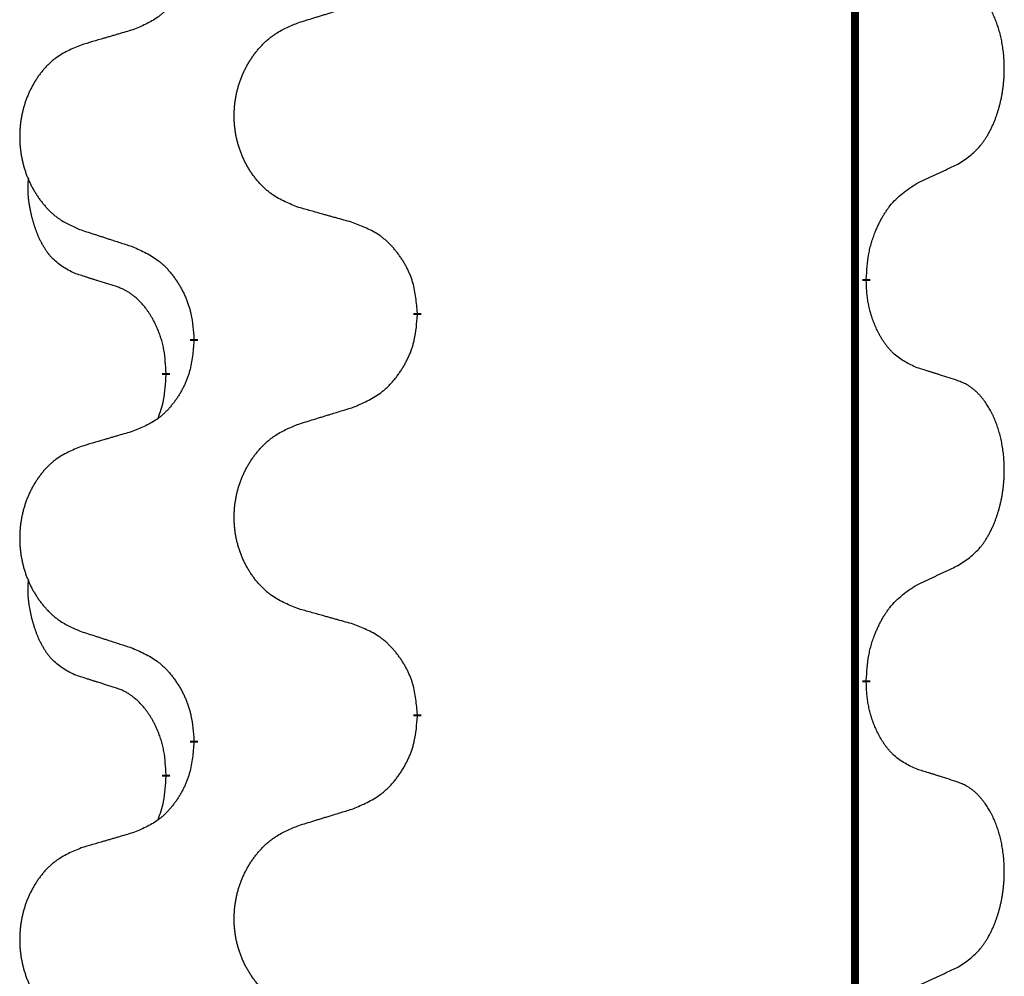
# Model space of a CAD drawing. Units: millimetres. Extents: x -77 to 1065, y -284 to 318.
# Drawn here: x 63 to 71, y 114 to 122 of the extents above; entities that cross this region are included whole.
import ezdxf

# ---------------------------------------------------------------- set-up
doc = ezdxf.new("R2010")
doc.units = ezdxf.units.MM
doc.linetypes.add('SLD_Durchgehend', pattern=[0, 0, 0])

# ---------------------------------------------------------------- blocks, each defined once
blk = doc.blocks.new('HL50FU-0-60', base_point=(493.9224, 16.9421))
at = {"color": 7, "linetype": 'SLD_Durchgehend', "const_width": 0.0625}
for points in [[(69.8819, 231.1794), (69.8819, 67.2794)], [(69.972, 119.8594), (69.972, 119.8444)], [(66.4228, 119.5904), (66.4228, 119.5754)], [(64.6559, 119.3685), (64.6559, 119.3835)], [(64.4358, 119.1145), (64.4358, 119.0995)], [(69.972, 116.6844), (69.972, 116.6694)], [(66.4228, 116.4154), (66.4228, 116.4004)], [(64.6559, 116.1935), (64.6559, 116.2085)], [(64.4358, 115.9395), (64.4358, 115.9245)]]:
    blk.add_lwpolyline(points, dxfattribs=at)
at = {"color": 7, "linetype": 'SLD_Durchgehend'}
for points, knots in [([(64.6559, 122.5435), (64.6526, 122.5034), (64.646, 122.4231), (64.6305, 122.3337), (64.6133, 122.2763), (64.6036, 122.2484), (64.5926, 122.2209), (64.5806, 122.194), (64.5675, 122.1678), (64.5535, 122.1422), (64.5385, 122.1171), (64.5228, 122.0927), (64.5063, 122.0691), (64.489, 122.0462), (64.4709, 122.024), (64.4521, 122.0028), (64.4326, 121.9827), (64.4126, 121.9638), (64.3916, 121.9459), (64.3479, 121.9124), (64.2755, 121.8717), (64.2076, 121.8437), (64.1737, 121.8297)], [0, 0, 0, 0, 0.1207923, 0.2415845, 0.2711145, 0.3006544, 0.3302167, 0.3597763, 0.388964, 0.418152, 0.4473341, 0.4765167, 0.5051788, 0.5338402, 0.5625129, 0.591185, 0.618755, 0.6463281, 0.6738633, 0.7013854, 0.8115011, 0.9216168, 0.9216168, 0.9216168, 0.9216168]), ([(70.6959, 120.7674), (70.728, 120.7882), (70.7921, 120.8298), (70.8545, 120.8888), (70.889, 120.9323), (70.9041, 120.9533), (70.9183, 120.975), (70.9322, 120.9981), (70.9458, 121.0226), (70.959, 121.0485), (70.9713, 121.0748), (70.9823, 121.1005), (70.9922, 121.1254), (71.001, 121.1496), (71.0093, 121.1739), (71.0171, 121.199), (71.0244, 121.2248), (71.0312, 121.2514), (71.0373, 121.2781), (71.0428, 121.3055), (71.0478, 121.3336), (71.0521, 121.3623), (71.0557, 121.3912), (71.0586, 121.4203), (71.0608, 121.4498), (71.0623, 121.4795), (71.063, 121.5093), (71.063, 121.5378), (71.0623, 121.5649), (71.0611, 121.5906), (71.0593, 121.6163), (71.057, 121.6417), (71.0541, 121.6668), (71.0507, 121.6917), (71.0468, 121.7165), (71.0424, 121.7405), (71.0375, 121.7638), (71.0323, 121.7863), (71.0265, 121.8087), (71.0204, 121.8305), (71.0138, 121.8518), (71.007, 121.8724), (70.9996, 121.8928), (70.9916, 121.9132), (70.9831, 121.9335), (70.974, 121.9536), (70.9643, 121.9735), (70.9543, 121.9925), (70.944, 122.0107), (70.9335, 122.0281), (70.9226, 122.0451), (70.9098, 122.0637), (70.8949, 122.0835), (70.8778, 122.1045), (70.8596, 122.1245), (70.8411, 122.1427), (70.8224, 122.1592), (70.8036, 122.174), (70.7841, 122.1875), (70.7598, 122.202), (70.7303, 122.216), (70.7073, 122.2252), (70.6959, 122.2298)], [0, 0, 0, 0, 0.114626, 0.229253, 0.255136, 0.281028, 0.306957, 0.332884, 0.361934, 0.390985, 0.420018, 0.449052, 0.474762, 0.500472, 0.526183, 0.551894, 0.5793, 0.606707, 0.634112, 0.661518, 0.690573, 0.719628, 0.748686, 0.777743, 0.807529, 0.837316, 0.867099, 0.896882, 0.922639, 0.948395, 0.974152, 0.999908, 1.024987, 1.050066, 1.075144, 1.100222, 1.123355, 1.146488, 1.16962, 1.192753, 1.214494, 1.236235, 1.257976, 1.279718, 1.301816, 1.323914, 1.34601, 1.368106, 1.38839, 1.408673, 1.42896, 1.449249, 1.476285, 1.503323, 1.530378, 1.557432, 1.581269, 1.605108, 1.628896, 1.652672, 1.68974, 1.726808, 1.726808, 1.726808, 1.726808]), ([(65.4843, 121.8871), (65.5043, 121.8933), (65.5443, 121.9056), (65.5893, 121.9194), (65.6192, 121.9287), (65.6342, 121.9333), (65.6492, 121.9379), (65.6642, 121.9425), (65.6792, 121.9471), (65.6942, 121.9518), (65.7092, 121.9564), (65.7511, 121.9693), (65.8199, 121.9905), (65.8837, 122.0102), (65.9156, 122.02)], [0, 0, 0, 0, 0.062728, 0.1254559, 0.141138, 0.1568202, 0.1725023, 0.1881844, 0.2038666, 0.2195488, 0.235231, 0.2509132, 0.3511056, 0.4512981, 0.4512981, 0.4512981, 0.4512981]), ([(64.1737, 121.8297), (64.1546, 121.8241), (64.1163, 121.8129), (64.0733, 121.8003), (64.0446, 121.7919), (64.0303, 121.7876), (64.0159, 121.7834), (64.0016, 121.7792), (63.9873, 121.775), (63.9729, 121.7708), (63.9586, 121.7666), (63.9189, 121.7549), (63.8539, 121.7358), (63.7937, 121.7181), (63.7636, 121.7092)], [0, 0, 0, 0, 0.0597754, 0.1195507, 0.1344951, 0.1494396, 0.164384, 0.1793284, 0.1942733, 0.2092182, 0.2241631, 0.239108, 0.3332541, 0.4274002, 0.4274002, 0.4274002, 0.4274002]), ([(65.4843, 120.4247), (65.4481, 120.4391), (65.3756, 120.468), (65.2976, 120.5102), (65.2501, 120.5454), (65.2269, 120.5646), (65.2048, 120.585), (65.1834, 120.6067), (65.1628, 120.6295), (65.1431, 120.6534), (65.1244, 120.6782), (65.1068, 120.7037), (65.0902, 120.7298), (65.0747, 120.7565), (65.0602, 120.7837), (65.0467, 120.8116), (65.0343, 120.8402), (65.023, 120.8693), (65.0128, 120.8989), (65.0038, 120.9287), (64.9961, 120.9588), (64.9895, 120.9892), (64.9841, 121.0197), (64.9798, 121.0505), (64.9767, 121.0815), (64.9747, 121.1127), (64.9739, 121.1439), (64.9743, 121.1751), (64.9759, 121.2061), (64.9786, 121.2371), (64.9824, 121.2679), (64.9874, 121.2985), (64.9934, 121.3288), (65.0006, 121.3587), (65.0089, 121.3884), (65.0184, 121.4177), (65.0289, 121.4466), (65.0406, 121.4751), (65.0533, 121.5031), (65.067, 121.5305), (65.0817, 121.5572), (65.0973, 121.5832), (65.1139, 121.6087), (65.1314, 121.6335), (65.15, 121.6577), (65.1695, 121.6812), (65.19, 121.7039), (65.2112, 121.7255), (65.2332, 121.746), (65.2559, 121.7652), (65.2795, 121.7833), (65.3233, 121.8135), (65.3916, 121.8493), (65.4534, 121.8745), (65.4843, 121.8871)], [0, 0, 0, 0, 0.117086, 0.234172, 0.26425, 0.294342, 0.324476, 0.354607, 0.385625, 0.416644, 0.447649, 0.478654, 0.509524, 0.540393, 0.571263, 0.602133, 0.633372, 0.664611, 0.695847, 0.727084, 0.758108, 0.789132, 0.820159, 0.851185, 0.8824, 0.913614, 0.944827, 0.97604, 1.007095, 1.038151, 1.069208, 1.100265, 1.131069, 1.161872, 1.192674, 1.223475, 1.254222, 1.284969, 1.315717, 1.346465, 1.376816, 1.407167, 1.437517, 1.467868, 1.498416, 1.528964, 1.559522, 1.59008, 1.619832, 1.649585, 1.679305, 1.709013, 1.809224, 1.909434, 1.909434, 1.909434, 1.909434]), ([(63.7636, 121.7092), (63.729, 121.6947), (63.6599, 121.6658), (63.5858, 121.6235), (63.5408, 121.5884), (63.5188, 121.5692), (63.4977, 121.5488), (63.4774, 121.5272), (63.4578, 121.5043), (63.439, 121.4804), (63.4213, 121.4556), (63.4046, 121.4302), (63.3888, 121.4041), (63.374, 121.3774), (63.3603, 121.3501), (63.3475, 121.3222), (63.3357, 121.2936), (63.3249, 121.2645), (63.3153, 121.235), (63.3067, 121.2051), (63.2994, 121.175), (63.2931, 121.1447), (63.288, 121.1141), (63.2839, 121.0834), (63.2809, 121.0524), (63.2791, 121.0212), (63.2783, 120.99), (63.2787, 120.9588), (63.2801, 120.9278), (63.2827, 120.8968), (63.2863, 120.866), (63.2911, 120.8354), (63.2969, 120.8052), (63.3037, 120.7752), (63.3116, 120.7455), (63.3205, 120.7162), (63.3306, 120.6873), (63.3416, 120.6589), (63.3537, 120.6309), (63.3668, 120.6035), (63.3807, 120.5768), (63.3956, 120.5508), (63.4113, 120.5253), (63.428, 120.5005), (63.4456, 120.4763), (63.4642, 120.4528), (63.4837, 120.4301), (63.5039, 120.4085), (63.5247, 120.388), (63.5463, 120.3688), (63.5687, 120.3506), (63.6103, 120.3205), (63.6752, 120.2847), (63.7341, 120.2594), (63.7636, 120.2468)], [0, 0, 0, 0, 0.112481, 0.224961, 0.254205, 0.283463, 0.312765, 0.342064, 0.372505, 0.402946, 0.433372, 0.463798, 0.494314, 0.52483, 0.555347, 0.585864, 0.616922, 0.647981, 0.679038, 0.710095, 0.741061, 0.772027, 0.802995, 0.833963, 0.865172, 0.896381, 0.927588, 0.958795, 0.989832, 1.020868, 1.051906, 1.082944, 1.113652, 1.144359, 1.175065, 1.20577, 1.236283, 1.266796, 1.29731, 1.327824, 1.357761, 1.387698, 1.417635, 1.447572, 1.477483, 1.507394, 1.537316, 1.567238, 1.596112, 1.624989, 1.653829, 1.682658, 1.778901, 1.875145, 1.875145, 1.875145, 1.875145]), ([(70.3728, 120.6162), (70.3955, 120.6268), (70.441, 120.6479), (70.4904, 120.6709), (70.5209, 120.6852), (70.5326, 120.6906), (70.5443, 120.6961), (70.5559, 120.7015), (70.5676, 120.707), (70.5793, 120.7125), (70.5909, 120.718), (70.6143, 120.7289), (70.6492, 120.7454), (70.6803, 120.7601), (70.6959, 120.7674)], [0, 0, 0, 0, 0.075268, 0.1505361, 0.163415, 0.176294, 0.1891729, 0.2020518, 0.2149361, 0.2278204, 0.2407047, 0.253589, 0.3051493, 0.3567097, 0.3567097, 0.3567097, 0.3567097]), ([(63.7119, 119.9041), (63.6791, 119.9209), (63.6134, 119.9544), (63.55, 120.0069), (63.5157, 120.0462), (63.5016, 120.0642), (63.4883, 120.0829), (63.4753, 120.1029), (63.4626, 120.1242), (63.4502, 120.1467), (63.4386, 120.1697), (63.4282, 120.1924), (63.4187, 120.2148), (63.4102, 120.2368), (63.4022, 120.259), (63.3945, 120.2819), (63.3873, 120.3056), (63.3804, 120.33), (63.3741, 120.3546), (63.3682, 120.3799), (63.3627, 120.4058), (63.3576, 120.4325), (63.3533, 120.4592), (63.3497, 120.4863), (63.3469, 120.5136), (63.3451, 120.5412), (63.3443, 120.5688), (63.3447, 120.5976), (63.3466, 120.6276), (63.3485, 120.6483), (63.3494, 120.6587)], [0, 0, 0, 0, 0.1104767, 0.2209534, 0.2438284, 0.2667114, 0.2896326, 0.3125527, 0.3382849, 0.3640175, 0.389731, 0.4154442, 0.4390192, 0.4625939, 0.4861716, 0.5097495, 0.5351329, 0.5605162, 0.5859001, 0.6112844, 0.6383739, 0.665463, 0.6925584, 0.7196538, 0.7472958, 0.7749392, 0.8025614, 0.830178, 0.8614107, 0.8926434, 0.8926434, 0.8926434, 0.8926434]), ([(69.972, 119.8594), (69.974, 119.8924), (69.978, 119.9583), (69.9865, 120.0318), (69.9958, 120.0793), (70.0009, 120.1017), (70.0066, 120.1241), (70.0129, 120.1459), (70.0195, 120.1671), (70.0265, 120.1878), (70.034, 120.2083), (70.0431, 120.2317), (70.054, 120.2578), (70.067, 120.2865), (70.081, 120.3148), (70.0953, 120.3416), (70.11, 120.367), (70.125, 120.3908), (70.1409, 120.414), (70.1806, 120.4663), (70.255, 120.5392), (70.3335, 120.5905), (70.3728, 120.6162)], [0, 0, 0, 0, 0.0991279, 0.1982558, 0.2212992, 0.2443459, 0.2673984, 0.2904499, 0.3123028, 0.3341557, 0.3560082, 0.3778615, 0.4093786, 0.4408961, 0.4724293, 0.503962, 0.5321252, 0.5602895, 0.5884188, 0.6165402, 0.7571053, 0.8976704, 0.8976704, 0.8976704, 0.8976704]), ([(65.9156, 120.3042), (65.8955, 120.3098), (65.8553, 120.321), (65.81, 120.3336), (65.7799, 120.342), (65.7648, 120.3462), (65.7497, 120.3505), (65.7346, 120.3547), (65.7195, 120.3589), (65.7045, 120.3631), (65.6894, 120.3673), (65.6477, 120.379), (65.5793, 120.3981), (65.516, 120.4158), (65.4843, 120.4247)], [0, 0, 0, 0, 0.0626283, 0.1252565, 0.140914, 0.1565714, 0.1722289, 0.1878864, 0.2035442, 0.219202, 0.2348598, 0.2505176, 0.3491531, 0.4477886, 0.4477886, 0.4477886, 0.4477886]), ([(66.4228, 119.5904), (66.4193, 119.6306), (66.4123, 119.7109), (66.396, 119.8003), (66.378, 119.8577), (66.3677, 119.8856), (66.3562, 119.9131), (66.3435, 119.9399), (66.3298, 119.9662), (66.315, 119.9918), (66.2993, 120.0169), (66.2827, 120.0412), (66.2653, 120.0649), (66.2472, 120.0878), (66.2281, 120.11), (66.2083, 120.1312), (66.1879, 120.1513), (66.1668, 120.1702), (66.1448, 120.1881), (66.0986, 120.2217), (66.0223, 120.2624), (65.9512, 120.2903), (65.9156, 120.3042)], [0, 0, 0, 0, 0.1209346, 0.2418691, 0.2715902, 0.3013222, 0.3310797, 0.3608342, 0.3904011, 0.4199685, 0.4495293, 0.4790908, 0.5083301, 0.5375686, 0.5668172, 0.5960652, 0.6244344, 0.6528069, 0.6811435, 0.7094671, 0.8241186, 0.93877, 0.93877, 0.93877, 0.93877]), ([(63.7636, 120.2468), (63.7826, 120.2406), (63.8206, 120.2283), (63.8634, 120.2145), (63.8919, 120.2052), (63.9061, 120.2006), (63.9204, 120.196), (63.9346, 120.1914), (63.9489, 120.1868), (63.9631, 120.1821), (63.9774, 120.1775), (64.0172, 120.1646), (64.0827, 120.1434), (64.1433, 120.1237), (64.1737, 120.1139)], [0, 0, 0, 0, 0.0599168, 0.1198336, 0.1348129, 0.1497923, 0.1647716, 0.179751, 0.1947305, 0.2097099, 0.2246894, 0.2396689, 0.3353723, 0.4310757, 0.4310757, 0.4310757, 0.4310757]), ([(64.1737, 120.1139), (64.209, 120.0979), (64.2795, 120.0661), (64.3548, 120.0205), (64.4002, 119.9831), (64.4224, 119.9626), (64.4436, 119.9411), (64.464, 119.9182), (64.4836, 119.8942), (64.5024, 119.869), (64.5202, 119.8431), (64.5371, 119.8164), (64.553, 119.7891), (64.568, 119.7611), (64.5818, 119.7325), (64.5946, 119.7033), (64.6062, 119.6735), (64.6165, 119.6431), (64.6255, 119.6123), (64.6384, 119.5593), (64.6491, 119.4828), (64.6537, 119.4166), (64.6559, 119.3835)], [0, 0, 0, 0, 0.1161018, 0.2322037, 0.2623496, 0.2925108, 0.3227169, 0.3529195, 0.3843764, 0.415834, 0.4472779, 0.4787225, 0.5104414, 0.5421594, 0.5738837, 0.6056077, 0.6377093, 0.6698134, 0.7018938, 0.7339652, 0.8335001, 0.9330351, 0.9330351, 0.9330351, 0.9330351]), ([(64.035, 119.8019), (64.0119, 119.809), (63.9657, 119.8231), (63.9157, 119.8386), (63.885, 119.8483), (63.8734, 119.8519), (63.8619, 119.8556), (63.8503, 119.8592), (63.8388, 119.8629), (63.8273, 119.8666), (63.8157, 119.8703), (63.7926, 119.8778), (63.758, 119.889), (63.7273, 119.8991), (63.7119, 119.9041)], [0, 0, 0, 0, 0.072467, 0.1449339, 0.1570396, 0.1691453, 0.181251, 0.1933566, 0.2054742, 0.2175917, 0.2297093, 0.2418268, 0.2903502, 0.3388736, 0.3388736, 0.3388736, 0.3388736]), ([(70.3728, 119.157), (70.3408, 119.1716), (70.2768, 119.2009), (70.2122, 119.2462), (70.1754, 119.2813), (70.1593, 119.2985), (70.144, 119.3164), (70.1288, 119.3357), (70.1139, 119.3564), (70.0993, 119.3785), (70.0855, 119.4011), (70.0734, 119.4229), (70.0626, 119.4436), (70.0531, 119.4633), (70.0442, 119.4832), (70.0355, 119.5039), (70.0272, 119.5254), (70.0193, 119.5477), (70.012, 119.5702), (70.0056, 119.5919), (70, 119.6128), (69.9951, 119.6329), (69.9907, 119.6531), (69.9867, 119.6737), (69.9832, 119.6947), (69.9801, 119.716), (69.9776, 119.7374), (69.975, 119.7659), (69.9731, 119.8016), (69.9724, 119.8301), (69.972, 119.8444)], [0, 0, 0, 0, 0.1054562, 0.2109123, 0.2344291, 0.2579548, 0.2815165, 0.3050767, 0.3315574, 0.3580389, 0.3845049, 0.4109705, 0.4328054, 0.4546397, 0.4764736, 0.4983077, 0.5219471, 0.5455868, 0.5692264, 0.5928659, 0.6135516, 0.634237, 0.6549231, 0.6756092, 0.6971494, 0.71869, 0.740226, 0.7617607, 0.804578, 0.8473954, 0.8473954, 0.8473954, 0.8473954]), ([(64.4358, 119.1145), (64.4341, 119.1452), (64.4306, 119.2065), (64.423, 119.2749), (64.4144, 119.3191), (64.4097, 119.3401), (64.4043, 119.361), (64.3985, 119.3813), (64.3923, 119.4011), (64.3858, 119.4202), (64.3787, 119.4393), (64.3704, 119.46), (64.3608, 119.4824), (64.3496, 119.5063), (64.3375, 119.5298), (64.3251, 119.5522), (64.3124, 119.5734), (64.2994, 119.5934), (64.2858, 119.6129), (64.2701, 119.6338), (64.2522, 119.6557), (64.2316, 119.6783), (64.2099, 119.6997), (64.1879, 119.7191), (64.1657, 119.7365), (64.1434, 119.7518), (64.1203, 119.7657), (64.0945, 119.7789), (64.066, 119.7908), (64.0453, 119.7982), (64.035, 119.8019)], [0, 0, 0, 0, 0.0921911, 0.1843821, 0.20591, 0.2274409, 0.2489766, 0.2705115, 0.2907895, 0.3110675, 0.3313472, 0.3516275, 0.3780441, 0.4044611, 0.4308749, 0.4572883, 0.4811357, 0.5049824, 0.5288358, 0.5526907, 0.5831984, 0.6137075, 0.6442319, 0.6747535, 0.7017613, 0.7287719, 0.7557302, 0.7826753, 0.8155538, 0.8484323, 0.8484323, 0.8484323, 0.8484323]), ([(65.9156, 118.845), (65.9526, 118.8609), (66.0266, 118.8926), (66.1057, 118.9382), (66.1537, 118.9758), (66.1771, 118.9962), (66.1994, 119.0177), (66.2208, 119.0406), (66.2415, 119.0646), (66.2613, 119.0898), (66.28, 119.1158), (66.2978, 119.1424), (66.3145, 119.1698), (66.3302, 119.1977), (66.3448, 119.2263), (66.3583, 119.2555), (66.3705, 119.2853), (66.3814, 119.3157), (66.3908, 119.3465), (66.4043, 119.3995), (66.4156, 119.4761), (66.4204, 119.5423), (66.4228, 119.5754)], [0, 0, 0, 0, 0.1207225, 0.241445, 0.272411, 0.3033922, 0.334416, 0.3654362, 0.3974567, 0.4294779, 0.4614868, 0.4934965, 0.5255609, 0.5576245, 0.5896947, 0.6217645, 0.6540243, 0.6862868, 0.7185226, 0.7507482, 0.8503626, 0.9499769, 0.9499769, 0.9499769, 0.9499769]), ([(64.6559, 119.3685), (64.6526, 119.3284), (64.646, 119.2481), (64.6305, 119.1587), (64.6133, 119.1013), (64.6036, 119.0734), (64.5926, 119.0459), (64.5806, 119.019), (64.5675, 118.9928), (64.5535, 118.9672), (64.5385, 118.9421), (64.5228, 118.9177), (64.5063, 118.8941), (64.489, 118.8712), (64.4709, 118.849), (64.4521, 118.8278), (64.4326, 118.8077), (64.4126, 118.7888), (64.3916, 118.7709), (64.3479, 118.7374), (64.2755, 118.6967), (64.2076, 118.6687), (64.1737, 118.6547)], [0, 0, 0, 0, 0.1207923, 0.2415845, 0.2711145, 0.3006544, 0.3302167, 0.3597763, 0.388964, 0.418152, 0.4473341, 0.4765167, 0.5051788, 0.5338402, 0.5625129, 0.591185, 0.618755, 0.6463281, 0.6738633, 0.7013854, 0.8115011, 0.9216168, 0.9216168, 0.9216168, 0.9216168]), ([(70.6959, 119.0548), (70.6728, 119.0623), (70.6268, 119.0773), (70.5768, 119.0935), (70.546, 119.1033), (70.5345, 119.1069), (70.5229, 119.1106), (70.5114, 119.1142), (70.4998, 119.1179), (70.4883, 119.1215), (70.4768, 119.1251), (70.4537, 119.1322), (70.419, 119.1429), (70.3882, 119.1523), (70.3728, 119.157)], [0, 0, 0, 0, 0.0726997, 0.1453994, 0.1575073, 0.1696152, 0.1817231, 0.193831, 0.205927, 0.2180229, 0.2301189, 0.2422149, 0.2905443, 0.3388737, 0.3388737, 0.3388737, 0.3388737]), ([(64.3722, 118.757), (64.3807, 118.7808), (64.3978, 118.8282), (64.4199, 118.909), (64.4306, 119.0002), (64.4341, 119.0664), (64.4358, 119.0995)], [0, 0, 0, 0, 0.0756193, 0.1512387, 0.250723, 0.3502073, 0.3502073, 0.3502073, 0.3502073]), ([(70.6959, 117.5924), (70.728, 117.6132), (70.7921, 117.6548), (70.8545, 117.7138), (70.889, 117.7573), (70.9041, 117.7783), (70.9183, 117.8), (70.9322, 117.8231), (70.9458, 117.8476), (70.959, 117.8735), (70.9713, 117.8998), (70.9823, 117.9255), (70.9922, 117.9504), (71.001, 117.9746), (71.0093, 117.9989), (71.0171, 118.024), (71.0244, 118.0498), (71.0312, 118.0764), (71.0373, 118.1031), (71.0428, 118.1305), (71.0478, 118.1586), (71.0521, 118.1873), (71.0557, 118.2162), (71.0586, 118.2453), (71.0608, 118.2748), (71.0623, 118.3045), (71.063, 118.3343), (71.063, 118.3628), (71.0623, 118.3899), (71.0611, 118.4156), (71.0593, 118.4413), (71.057, 118.4667), (71.0541, 118.4918), (71.0507, 118.5167), (71.0468, 118.5415), (71.0424, 118.5655), (71.0375, 118.5888), (71.0323, 118.6113), (71.0265, 118.6337), (71.0204, 118.6555), (71.0138, 118.6768), (71.007, 118.6974), (70.9996, 118.7178), (70.9916, 118.7382), (70.9831, 118.7585), (70.974, 118.7786), (70.9643, 118.7985), (70.9543, 118.8175), (70.944, 118.8357), (70.9335, 118.8531), (70.9226, 118.8701), (70.9098, 118.8887), (70.8949, 118.9085), (70.8778, 118.9295), (70.8596, 118.9495), (70.8411, 118.9677), (70.8224, 118.9842), (70.8036, 118.999), (70.7841, 119.0125), (70.7598, 119.027), (70.7303, 119.041), (70.7073, 119.0502), (70.6959, 119.0548)], [0, 0, 0, 0, 0.114626, 0.229253, 0.255136, 0.281028, 0.306957, 0.332884, 0.361934, 0.390985, 0.420018, 0.449052, 0.474762, 0.500472, 0.526183, 0.551894, 0.5793, 0.606707, 0.634112, 0.661518, 0.690573, 0.719628, 0.748686, 0.777743, 0.807529, 0.837316, 0.867099, 0.896882, 0.922639, 0.948395, 0.974152, 0.999908, 1.024987, 1.050066, 1.075144, 1.100222, 1.123355, 1.146488, 1.16962, 1.192753, 1.214494, 1.236235, 1.257976, 1.279718, 1.301816, 1.323914, 1.34601, 1.368106, 1.38839, 1.408673, 1.42896, 1.449249, 1.476285, 1.503323, 1.530378, 1.557432, 1.581269, 1.605108, 1.628896, 1.652672, 1.68974, 1.726808, 1.726808, 1.726808, 1.726808]), ([(65.4843, 118.7121), (65.5043, 118.7183), (65.5443, 118.7306), (65.5893, 118.7444), (65.6192, 118.7537), (65.6342, 118.7583), (65.6492, 118.7629), (65.6642, 118.7675), (65.6792, 118.7721), (65.6942, 118.7768), (65.7092, 118.7814), (65.7511, 118.7943), (65.8199, 118.8155), (65.8837, 118.8352), (65.9156, 118.845)], [0, 0, 0, 0, 0.062728, 0.1254559, 0.141138, 0.1568202, 0.1725023, 0.1881844, 0.2038666, 0.2195488, 0.235231, 0.2509132, 0.3511056, 0.4512981, 0.4512981, 0.4512981, 0.4512981]), ([(64.1737, 118.6547), (64.1546, 118.6491), (64.1163, 118.6379), (64.0733, 118.6253), (64.0446, 118.6169), (64.0303, 118.6126), (64.0159, 118.6084), (64.0016, 118.6042), (63.9873, 118.6), (63.9729, 118.5958), (63.9586, 118.5916), (63.9189, 118.5799), (63.8539, 118.5608), (63.7937, 118.5431), (63.7636, 118.5342)], [0, 0, 0, 0, 0.0597754, 0.1195507, 0.1344951, 0.1494396, 0.164384, 0.1793284, 0.1942733, 0.2092182, 0.2241631, 0.239108, 0.3332541, 0.4274002, 0.4274002, 0.4274002, 0.4274002]), ([(65.4843, 117.2497), (65.4481, 117.2641), (65.3756, 117.293), (65.2976, 117.3352), (65.2501, 117.3704), (65.2269, 117.3896), (65.2048, 117.41), (65.1834, 117.4317), (65.1628, 117.4545), (65.1431, 117.4784), (65.1244, 117.5032), (65.1068, 117.5287), (65.0902, 117.5548), (65.0747, 117.5815), (65.0602, 117.6087), (65.0467, 117.6366), (65.0343, 117.6652), (65.023, 117.6943), (65.0128, 117.7239), (65.0038, 117.7537), (64.9961, 117.7838), (64.9895, 117.8142), (64.9841, 117.8447), (64.9798, 117.8755), (64.9767, 117.9065), (64.9747, 117.9377), (64.9739, 117.9689), (64.9743, 118.0001), (64.9759, 118.0311), (64.9786, 118.0621), (64.9824, 118.0929), (64.9874, 118.1235), (64.9934, 118.1538), (65.0006, 118.1837), (65.0089, 118.2134), (65.0184, 118.2427), (65.0289, 118.2716), (65.0406, 118.3001), (65.0533, 118.3281), (65.067, 118.3555), (65.0817, 118.3822), (65.0973, 118.4082), (65.1139, 118.4337), (65.1314, 118.4585), (65.15, 118.4827), (65.1695, 118.5062), (65.19, 118.5289), (65.2112, 118.5505), (65.2332, 118.571), (65.2559, 118.5902), (65.2795, 118.6083), (65.3233, 118.6385), (65.3916, 118.6743), (65.4534, 118.6995), (65.4843, 118.7121)], [0, 0, 0, 0, 0.117086, 0.234172, 0.26425, 0.294342, 0.324476, 0.354607, 0.385625, 0.416644, 0.447649, 0.478654, 0.509524, 0.540393, 0.571263, 0.602133, 0.633372, 0.664611, 0.695847, 0.727084, 0.758108, 0.789132, 0.820159, 0.851185, 0.8824, 0.913614, 0.944827, 0.97604, 1.007095, 1.038151, 1.069208, 1.100265, 1.131069, 1.161872, 1.192674, 1.223475, 1.254222, 1.284969, 1.315717, 1.346465, 1.376816, 1.407167, 1.437517, 1.467868, 1.498416, 1.528964, 1.559522, 1.59008, 1.619832, 1.649585, 1.679305, 1.709013, 1.809224, 1.909434, 1.909434, 1.909434, 1.909434]), ([(63.7636, 118.5342), (63.729, 118.5197), (63.6599, 118.4908), (63.5858, 118.4485), (63.5408, 118.4134), (63.5188, 118.3942), (63.4977, 118.3738), (63.4774, 118.3522), (63.4578, 118.3293), (63.439, 118.3054), (63.4213, 118.2806), (63.4046, 118.2552), (63.3888, 118.2291), (63.374, 118.2024), (63.3603, 118.1751), (63.3475, 118.1472), (63.3357, 118.1186), (63.3249, 118.0895), (63.3153, 118.06), (63.3067, 118.0301), (63.2994, 118), (63.2931, 117.9697), (63.288, 117.9391), (63.2839, 117.9084), (63.2809, 117.8774), (63.2791, 117.8462), (63.2783, 117.815), (63.2787, 117.7838), (63.2801, 117.7528), (63.2827, 117.7218), (63.2863, 117.691), (63.2911, 117.6604), (63.2969, 117.6302), (63.3037, 117.6002), (63.3116, 117.5705), (63.3205, 117.5412), (63.3306, 117.5123), (63.3416, 117.4839), (63.3537, 117.4559), (63.3668, 117.4285), (63.3807, 117.4018), (63.3956, 117.3758), (63.4113, 117.3503), (63.428, 117.3255), (63.4456, 117.3013), (63.4642, 117.2778), (63.4837, 117.2551), (63.5039, 117.2335), (63.5247, 117.213), (63.5463, 117.1938), (63.5687, 117.1756), (63.6103, 117.1455), (63.6752, 117.1097), (63.7341, 117.0844), (63.7636, 117.0718)], [0, 0, 0, 0, 0.112481, 0.224961, 0.254205, 0.283463, 0.312765, 0.342064, 0.372505, 0.402946, 0.433372, 0.463798, 0.494314, 0.52483, 0.555347, 0.585864, 0.616922, 0.647981, 0.679038, 0.710095, 0.741061, 0.772027, 0.802995, 0.833963, 0.865172, 0.896381, 0.927588, 0.958795, 0.989832, 1.020868, 1.051906, 1.082944, 1.113652, 1.144359, 1.175065, 1.20577, 1.236283, 1.266796, 1.29731, 1.327824, 1.357761, 1.387698, 1.417635, 1.447572, 1.477483, 1.507394, 1.537316, 1.567238, 1.596112, 1.624989, 1.653829, 1.682658, 1.778901, 1.875145, 1.875145, 1.875145, 1.875145]), ([(70.3728, 117.4412), (70.3955, 117.4518), (70.441, 117.4729), (70.4904, 117.4959), (70.5209, 117.5102), (70.5326, 117.5156), (70.5443, 117.5211), (70.5559, 117.5265), (70.5676, 117.532), (70.5793, 117.5375), (70.5909, 117.543), (70.6143, 117.5539), (70.6492, 117.5704), (70.6803, 117.5851), (70.6959, 117.5924)], [0, 0, 0, 0, 0.075268, 0.1505361, 0.163415, 0.176294, 0.1891729, 0.2020518, 0.2149361, 0.2278204, 0.2407047, 0.253589, 0.3051493, 0.3567097, 0.3567097, 0.3567097, 0.3567097]), ([(63.7119, 116.7291), (63.6791, 116.7459), (63.6134, 116.7794), (63.55, 116.8319), (63.5157, 116.8712), (63.5016, 116.8892), (63.4883, 116.9079), (63.4753, 116.9279), (63.4626, 116.9492), (63.4502, 116.9717), (63.4386, 116.9947), (63.4282, 117.0174), (63.4187, 117.0398), (63.4102, 117.0618), (63.4022, 117.084), (63.3945, 117.1069), (63.3873, 117.1306), (63.3804, 117.155), (63.3741, 117.1796), (63.3682, 117.2049), (63.3627, 117.2308), (63.3576, 117.2575), (63.3533, 117.2842), (63.3497, 117.3113), (63.3469, 117.3386), (63.3451, 117.3662), (63.3443, 117.3938), (63.3447, 117.4226), (63.3466, 117.4526), (63.3485, 117.4733), (63.3494, 117.4837)], [0, 0, 0, 0, 0.1104767, 0.2209534, 0.2438284, 0.2667114, 0.2896326, 0.3125527, 0.3382849, 0.3640175, 0.389731, 0.4154442, 0.4390192, 0.4625939, 0.4861716, 0.5097495, 0.5351329, 0.5605162, 0.5859001, 0.6112844, 0.6383739, 0.665463, 0.6925584, 0.7196538, 0.7472958, 0.7749392, 0.8025614, 0.830178, 0.8614107, 0.8926434, 0.8926434, 0.8926434, 0.8926434]), ([(69.972, 116.6844), (69.974, 116.7174), (69.978, 116.7833), (69.9865, 116.8568), (69.9958, 116.9043), (70.0009, 116.9267), (70.0066, 116.9491), (70.0129, 116.9709), (70.0195, 116.9921), (70.0265, 117.0128), (70.034, 117.0333), (70.0431, 117.0567), (70.054, 117.0828), (70.067, 117.1115), (70.081, 117.1398), (70.0953, 117.1666), (70.11, 117.192), (70.125, 117.2158), (70.1409, 117.239), (70.1806, 117.2913), (70.255, 117.3642), (70.3335, 117.4155), (70.3728, 117.4412)], [0, 0, 0, 0, 0.0991279, 0.1982558, 0.2212992, 0.2443459, 0.2673984, 0.2904499, 0.3123028, 0.3341557, 0.3560082, 0.3778615, 0.4093786, 0.4408961, 0.4724293, 0.503962, 0.5321252, 0.5602895, 0.5884188, 0.6165402, 0.7571053, 0.8976704, 0.8976704, 0.8976704, 0.8976704]), ([(65.9156, 117.1292), (65.8955, 117.1348), (65.8553, 117.146), (65.81, 117.1586), (65.7799, 117.167), (65.7648, 117.1712), (65.7497, 117.1755), (65.7346, 117.1797), (65.7195, 117.1839), (65.7045, 117.1881), (65.6894, 117.1923), (65.6477, 117.204), (65.5793, 117.2231), (65.516, 117.2408), (65.4843, 117.2497)], [0, 0, 0, 0, 0.0626283, 0.1252565, 0.140914, 0.1565714, 0.1722289, 0.1878864, 0.2035442, 0.219202, 0.2348598, 0.2505176, 0.3491531, 0.4477886, 0.4477886, 0.4477886, 0.4477886]), ([(66.4228, 116.4154), (66.4193, 116.4556), (66.4123, 116.5359), (66.396, 116.6253), (66.378, 116.6827), (66.3677, 116.7106), (66.3562, 116.7381), (66.3435, 116.7649), (66.3298, 116.7912), (66.315, 116.8168), (66.2993, 116.8419), (66.2827, 116.8662), (66.2653, 116.8899), (66.2472, 116.9128), (66.2281, 116.935), (66.2083, 116.9562), (66.1879, 116.9763), (66.1668, 116.9952), (66.1448, 117.0131), (66.0986, 117.0467), (66.0223, 117.0874), (65.9512, 117.1153), (65.9156, 117.1292)], [0, 0, 0, 0, 0.1209346, 0.2418691, 0.2715902, 0.3013222, 0.3310797, 0.3608342, 0.3904011, 0.4199685, 0.4495293, 0.4790908, 0.5083301, 0.5375686, 0.5668172, 0.5960652, 0.6244344, 0.6528069, 0.6811435, 0.7094671, 0.8241186, 0.93877, 0.93877, 0.93877, 0.93877]), ([(63.7636, 117.0718), (63.7826, 117.0656), (63.8206, 117.0533), (63.8634, 117.0395), (63.8919, 117.0302), (63.9061, 117.0256), (63.9204, 117.021), (63.9346, 117.0164), (63.9489, 117.0118), (63.9631, 117.0071), (63.9774, 117.0025), (64.0172, 116.9896), (64.0827, 116.9684), (64.1433, 116.9487), (64.1737, 116.9389)], [0, 0, 0, 0, 0.0599168, 0.1198336, 0.1348129, 0.1497923, 0.1647716, 0.179751, 0.1947305, 0.2097099, 0.2246894, 0.2396689, 0.3353723, 0.4310757, 0.4310757, 0.4310757, 0.4310757]), ([(64.1737, 116.9389), (64.209, 116.9229), (64.2795, 116.8911), (64.3548, 116.8455), (64.4002, 116.8081), (64.4224, 116.7876), (64.4436, 116.7661), (64.464, 116.7432), (64.4836, 116.7192), (64.5024, 116.694), (64.5202, 116.6681), (64.5371, 116.6414), (64.553, 116.6141), (64.568, 116.5861), (64.5818, 116.5575), (64.5946, 116.5283), (64.6062, 116.4985), (64.6165, 116.4681), (64.6255, 116.4373), (64.6384, 116.3843), (64.6491, 116.3078), (64.6537, 116.2416), (64.6559, 116.2085)], [0, 0, 0, 0, 0.1161018, 0.2322037, 0.2623496, 0.2925108, 0.3227169, 0.3529195, 0.3843764, 0.415834, 0.4472779, 0.4787225, 0.5104414, 0.5421594, 0.5738837, 0.6056077, 0.6377093, 0.6698134, 0.7018938, 0.7339652, 0.8335001, 0.9330351, 0.9330351, 0.9330351, 0.9330351]), ([(64.035, 116.6269), (64.0119, 116.634), (63.9657, 116.6481), (63.9157, 116.6636), (63.885, 116.6733), (63.8734, 116.6769), (63.8619, 116.6806), (63.8503, 116.6842), (63.8388, 116.6879), (63.8273, 116.6916), (63.8157, 116.6953), (63.7926, 116.7028), (63.758, 116.714), (63.7273, 116.7241), (63.7119, 116.7291)], [0, 0, 0, 0, 0.072467, 0.1449339, 0.1570396, 0.1691453, 0.181251, 0.1933566, 0.2054742, 0.2175917, 0.2297093, 0.2418268, 0.2903502, 0.3388736, 0.3388736, 0.3388736, 0.3388736]), ([(64.4358, 115.9395), (64.4341, 115.9702), (64.4306, 116.0315), (64.423, 116.0999), (64.4144, 116.1441), (64.4097, 116.1651), (64.4043, 116.186), (64.3985, 116.2063), (64.3923, 116.2261), (64.3858, 116.2452), (64.3787, 116.2643), (64.3704, 116.285), (64.3608, 116.3074), (64.3496, 116.3313), (64.3375, 116.3548), (64.3251, 116.3772), (64.3124, 116.3984), (64.2994, 116.4184), (64.2858, 116.4379), (64.2701, 116.4588), (64.2522, 116.4807), (64.2316, 116.5033), (64.2099, 116.5247), (64.1879, 116.5441), (64.1657, 116.5615), (64.1434, 116.5768), (64.1203, 116.5907), (64.0945, 116.6039), (64.066, 116.6158), (64.0453, 116.6232), (64.035, 116.6269)], [0, 0, 0, 0, 0.0921911, 0.1843821, 0.20591, 0.2274409, 0.2489766, 0.2705115, 0.2907895, 0.3110675, 0.3313472, 0.3516275, 0.3780441, 0.4044611, 0.4308749, 0.4572883, 0.4811357, 0.5049824, 0.5288358, 0.5526907, 0.5831984, 0.6137075, 0.6442319, 0.6747535, 0.7017613, 0.7287719, 0.7557302, 0.7826753, 0.8155538, 0.8484323, 0.8484323, 0.8484323, 0.8484323]), ([(70.3728, 115.982), (70.3408, 115.9966), (70.2768, 116.0259), (70.2122, 116.0712), (70.1754, 116.1063), (70.1593, 116.1235), (70.144, 116.1414), (70.1288, 116.1607), (70.1139, 116.1814), (70.0993, 116.2035), (70.0855, 116.2261), (70.0734, 116.2479), (70.0626, 116.2686), (70.0531, 116.2883), (70.0442, 116.3082), (70.0355, 116.3289), (70.0272, 116.3504), (70.0193, 116.3727), (70.012, 116.3952), (70.0056, 116.4169), (70, 116.4378), (69.9951, 116.4579), (69.9907, 116.4781), (69.9867, 116.4987), (69.9832, 116.5197), (69.9801, 116.541), (69.9776, 116.5624), (69.975, 116.5909), (69.9731, 116.6266), (69.9724, 116.6551), (69.972, 116.6694)], [0, 0, 0, 0, 0.1054562, 0.2109123, 0.2344291, 0.2579548, 0.2815165, 0.3050767, 0.3315574, 0.3580389, 0.3845049, 0.4109705, 0.4328054, 0.4546397, 0.4764736, 0.4983077, 0.5219471, 0.5455868, 0.5692264, 0.5928659, 0.6135516, 0.634237, 0.6549231, 0.6756092, 0.6971494, 0.71869, 0.740226, 0.7617607, 0.804578, 0.8473954, 0.8473954, 0.8473954, 0.8473954]), ([(65.9156, 115.67), (65.9526, 115.6859), (66.0266, 115.7176), (66.1057, 115.7632), (66.1537, 115.8008), (66.1771, 115.8212), (66.1994, 115.8427), (66.2208, 115.8656), (66.2415, 115.8896), (66.2613, 115.9148), (66.28, 115.9408), (66.2978, 115.9674), (66.3145, 115.9948), (66.3302, 116.0227), (66.3448, 116.0513), (66.3583, 116.0805), (66.3705, 116.1103), (66.3814, 116.1407), (66.3908, 116.1715), (66.4043, 116.2245), (66.4156, 116.3011), (66.4204, 116.3673), (66.4228, 116.4004)], [0, 0, 0, 0, 0.1207225, 0.241445, 0.272411, 0.3033922, 0.334416, 0.3654362, 0.3974567, 0.4294779, 0.4614868, 0.4934965, 0.5255609, 0.5576245, 0.5896947, 0.6217645, 0.6540243, 0.6862868, 0.7185226, 0.7507482, 0.8503626, 0.9499769, 0.9499769, 0.9499769, 0.9499769]), ([(64.6559, 116.1935), (64.6526, 116.1534), (64.646, 116.0731), (64.6305, 115.9837), (64.6133, 115.9263), (64.6036, 115.8984), (64.5926, 115.8709), (64.5806, 115.844), (64.5675, 115.8178), (64.5535, 115.7922), (64.5385, 115.7671), (64.5228, 115.7427), (64.5063, 115.7191), (64.489, 115.6962), (64.4709, 115.674), (64.4521, 115.6528), (64.4326, 115.6327), (64.4126, 115.6138), (64.3916, 115.5959), (64.3479, 115.5624), (64.2755, 115.5217), (64.2076, 115.4937), (64.1737, 115.4797)], [0, 0, 0, 0, 0.1207923, 0.2415845, 0.2711145, 0.3006544, 0.3302167, 0.3597763, 0.388964, 0.418152, 0.4473341, 0.4765167, 0.5051788, 0.5338402, 0.5625129, 0.591185, 0.618755, 0.6463281, 0.6738633, 0.7013854, 0.8115011, 0.9216168, 0.9216168, 0.9216168, 0.9216168]), ([(64.3722, 115.582), (64.3807, 115.6058), (64.3978, 115.6532), (64.4199, 115.734), (64.4306, 115.8252), (64.4341, 115.8914), (64.4358, 115.9245)], [0, 0, 0, 0, 0.0756193, 0.1512387, 0.250723, 0.3502073, 0.3502073, 0.3502073, 0.3502073]), ([(70.6959, 115.8798), (70.6728, 115.8873), (70.6268, 115.9023), (70.5768, 115.9185), (70.546, 115.9283), (70.5345, 115.9319), (70.5229, 115.9356), (70.5114, 115.9392), (70.4998, 115.9429), (70.4883, 115.9465), (70.4768, 115.9501), (70.4537, 115.9572), (70.419, 115.9679), (70.3882, 115.9773), (70.3728, 115.982)], [0, 0, 0, 0, 0.0726997, 0.1453994, 0.1575073, 0.1696152, 0.1817231, 0.193831, 0.205927, 0.2180229, 0.2301189, 0.2422149, 0.2905443, 0.3388737, 0.3388737, 0.3388737, 0.3388737]), ([(70.6959, 114.4174), (70.728, 114.4382), (70.7921, 114.4798), (70.8545, 114.5388), (70.889, 114.5823), (70.9041, 114.6033), (70.9183, 114.625), (70.9322, 114.6481), (70.9458, 114.6726), (70.959, 114.6985), (70.9713, 114.7248), (70.9823, 114.7505), (70.9922, 114.7754), (71.001, 114.7996), (71.0093, 114.8239), (71.0171, 114.849), (71.0244, 114.8748), (71.0312, 114.9014), (71.0373, 114.9281), (71.0428, 114.9555), (71.0478, 114.9836), (71.0521, 115.0123), (71.0557, 115.0412), (71.0586, 115.0703), (71.0608, 115.0998), (71.0623, 115.1295), (71.063, 115.1593), (71.063, 115.1878), (71.0623, 115.2149), (71.0611, 115.2406), (71.0593, 115.2663), (71.057, 115.2917), (71.0541, 115.3168), (71.0507, 115.3417), (71.0468, 115.3665), (71.0424, 115.3905), (71.0375, 115.4138), (71.0323, 115.4363), (71.0265, 115.4587), (71.0204, 115.4805), (71.0138, 115.5018), (71.007, 115.5224), (70.9996, 115.5428), (70.9916, 115.5632), (70.9831, 115.5835), (70.974, 115.6036), (70.9643, 115.6235), (70.9543, 115.6425), (70.944, 115.6607), (70.9335, 115.6781), (70.9226, 115.6951), (70.9098, 115.7137), (70.8949, 115.7335), (70.8778, 115.7545), (70.8596, 115.7745), (70.8411, 115.7927), (70.8224, 115.8092), (70.8036, 115.824), (70.7841, 115.8375), (70.7598, 115.852), (70.7303, 115.866), (70.7073, 115.8752), (70.6959, 115.8798)], [0, 0, 0, 0, 0.114626, 0.229253, 0.255136, 0.281028, 0.306957, 0.332884, 0.361934, 0.390985, 0.420018, 0.449052, 0.474762, 0.500472, 0.526183, 0.551894, 0.5793, 0.606707, 0.634112, 0.661518, 0.690573, 0.719628, 0.748686, 0.777743, 0.807529, 0.837316, 0.867099, 0.896882, 0.922639, 0.948395, 0.974152, 0.999908, 1.024987, 1.050066, 1.075144, 1.100222, 1.123355, 1.146488, 1.16962, 1.192753, 1.214494, 1.236235, 1.257976, 1.279718, 1.301816, 1.323914, 1.34601, 1.368106, 1.38839, 1.408673, 1.42896, 1.449249, 1.476285, 1.503323, 1.530378, 1.557432, 1.581269, 1.605108, 1.628896, 1.652672, 1.68974, 1.726808, 1.726808, 1.726808, 1.726808]), ([(65.4843, 115.5371), (65.5043, 115.5433), (65.5443, 115.5556), (65.5893, 115.5694), (65.6192, 115.5787), (65.6342, 115.5833), (65.6492, 115.5879), (65.6642, 115.5925), (65.6792, 115.5971), (65.6942, 115.6018), (65.7092, 115.6064), (65.7511, 115.6193), (65.8199, 115.6405), (65.8837, 115.6602), (65.9156, 115.67)], [0, 0, 0, 0, 0.062728, 0.1254559, 0.141138, 0.1568202, 0.1725023, 0.1881844, 0.2038666, 0.2195488, 0.235231, 0.2509132, 0.3511056, 0.4512981, 0.4512981, 0.4512981, 0.4512981]), ([(65.4843, 114.0747), (65.4481, 114.0891), (65.3756, 114.118), (65.2976, 114.1602), (65.2501, 114.1954), (65.2269, 114.2146), (65.2048, 114.235), (65.1834, 114.2567), (65.1628, 114.2795), (65.1431, 114.3034), (65.1244, 114.3282), (65.1068, 114.3537), (65.0902, 114.3798), (65.0747, 114.4065), (65.0602, 114.4337), (65.0467, 114.4616), (65.0343, 114.4902), (65.023, 114.5193), (65.0128, 114.5489), (65.0038, 114.5787), (64.9961, 114.6088), (64.9895, 114.6392), (64.9841, 114.6697), (64.9798, 114.7005), (64.9767, 114.7315), (64.9747, 114.7627), (64.9739, 114.7939), (64.9743, 114.8251), (64.9759, 114.8561), (64.9786, 114.8871), (64.9824, 114.9179), (64.9874, 114.9485), (64.9934, 114.9788), (65.0006, 115.0087), (65.0089, 115.0384), (65.0184, 115.0677), (65.0289, 115.0966), (65.0406, 115.1251), (65.0533, 115.1531), (65.067, 115.1805), (65.0817, 115.2072), (65.0973, 115.2332), (65.1139, 115.2587), (65.1314, 115.2835), (65.15, 115.3077), (65.1695, 115.3312), (65.19, 115.3539), (65.2112, 115.3755), (65.2332, 115.396), (65.2559, 115.4152), (65.2795, 115.4333), (65.3233, 115.4635), (65.3916, 115.4993), (65.4534, 115.5245), (65.4843, 115.5371)], [0, 0, 0, 0, 0.117086, 0.234172, 0.26425, 0.294342, 0.324476, 0.354607, 0.385625, 0.416644, 0.447649, 0.478654, 0.509524, 0.540393, 0.571263, 0.602133, 0.633372, 0.664611, 0.695847, 0.727084, 0.758108, 0.789132, 0.820159, 0.851185, 0.8824, 0.913614, 0.944827, 0.97604, 1.007095, 1.038151, 1.069208, 1.100265, 1.131069, 1.161872, 1.192674, 1.223475, 1.254222, 1.284969, 1.315717, 1.346465, 1.376816, 1.407167, 1.437517, 1.467868, 1.498416, 1.528964, 1.559522, 1.59008, 1.619832, 1.649585, 1.679305, 1.709013, 1.809224, 1.909434, 1.909434, 1.909434, 1.909434]), ([(64.1737, 115.4797), (64.1546, 115.4741), (64.1163, 115.4629), (64.0733, 115.4503), (64.0446, 115.4419), (64.0303, 115.4376), (64.0159, 115.4334), (64.0016, 115.4292), (63.9873, 115.425), (63.9729, 115.4208), (63.9586, 115.4166), (63.9189, 115.4049), (63.8539, 115.3858), (63.7937, 115.3681), (63.7636, 115.3592)], [0, 0, 0, 0, 0.0597754, 0.1195507, 0.1344951, 0.1494396, 0.164384, 0.1793284, 0.1942733, 0.2092182, 0.2241631, 0.239108, 0.3332541, 0.4274002, 0.4274002, 0.4274002, 0.4274002]), ([(63.7636, 115.3592), (63.729, 115.3447), (63.6599, 115.3158), (63.5858, 115.2735), (63.5408, 115.2384), (63.5188, 115.2192), (63.4977, 115.1988), (63.4774, 115.1772), (63.4578, 115.1543), (63.439, 115.1304), (63.4213, 115.1056), (63.4046, 115.0802), (63.3888, 115.0541), (63.374, 115.0274), (63.3603, 115.0001), (63.3475, 114.9722), (63.3357, 114.9436), (63.3249, 114.9145), (63.3153, 114.885), (63.3067, 114.8551), (63.2994, 114.825), (63.2931, 114.7947), (63.288, 114.7641), (63.2839, 114.7334), (63.2809, 114.7024), (63.2791, 114.6712), (63.2783, 114.64), (63.2787, 114.6088), (63.2801, 114.5778), (63.2827, 114.5468), (63.2863, 114.516), (63.2911, 114.4854), (63.2969, 114.4552), (63.3037, 114.4252), (63.3116, 114.3955), (63.3205, 114.3662), (63.3306, 114.3373), (63.3416, 114.3089), (63.3537, 114.2809), (63.3668, 114.2535), (63.3807, 114.2268), (63.3956, 114.2008), (63.4113, 114.1753), (63.428, 114.1505), (63.4456, 114.1263), (63.4642, 114.1028), (63.4837, 114.0801), (63.5039, 114.0585), (63.5247, 114.038), (63.5463, 114.0188), (63.5687, 114.0006), (63.6103, 113.9705), (63.6752, 113.9347), (63.7341, 113.9094), (63.7636, 113.8968)], [0, 0, 0, 0, 0.112481, 0.224961, 0.254205, 0.283463, 0.312765, 0.342064, 0.372505, 0.402946, 0.433372, 0.463798, 0.494314, 0.52483, 0.555347, 0.585864, 0.616922, 0.647981, 0.679038, 0.710095, 0.741061, 0.772027, 0.802995, 0.833963, 0.865172, 0.896381, 0.927588, 0.958795, 0.989832, 1.020868, 1.051906, 1.082944, 1.113652, 1.144359, 1.175065, 1.20577, 1.236283, 1.266796, 1.29731, 1.327824, 1.357761, 1.387698, 1.417635, 1.447572, 1.477483, 1.507394, 1.537316, 1.567238, 1.596112, 1.624989, 1.653829, 1.682658, 1.778901, 1.875145, 1.875145, 1.875145, 1.875145]), ([(70.3728, 114.2662), (70.3955, 114.2768), (70.441, 114.2979), (70.4904, 114.3209), (70.5209, 114.3352), (70.5326, 114.3406), (70.5443, 114.3461), (70.5559, 114.3515), (70.5676, 114.357), (70.5793, 114.3625), (70.5909, 114.368), (70.6143, 114.3789), (70.6492, 114.3954), (70.6803, 114.4101), (70.6959, 114.4174)], [0, 0, 0, 0, 0.075268, 0.1505361, 0.163415, 0.176294, 0.1891729, 0.2020518, 0.2149361, 0.2278204, 0.2407047, 0.253589, 0.3051493, 0.3567097, 0.3567097, 0.3567097, 0.3567097])]:
    blk.add_open_spline(points, degree=3, knots=knots, dxfattribs=at)

msp = doc.modelspace()

# ---------------------------------------------------------------- block references
msp.add_blockref('HL50FU-0-60', (493.9224, 16.9421))

doc.saveas('drawing.dxf')
